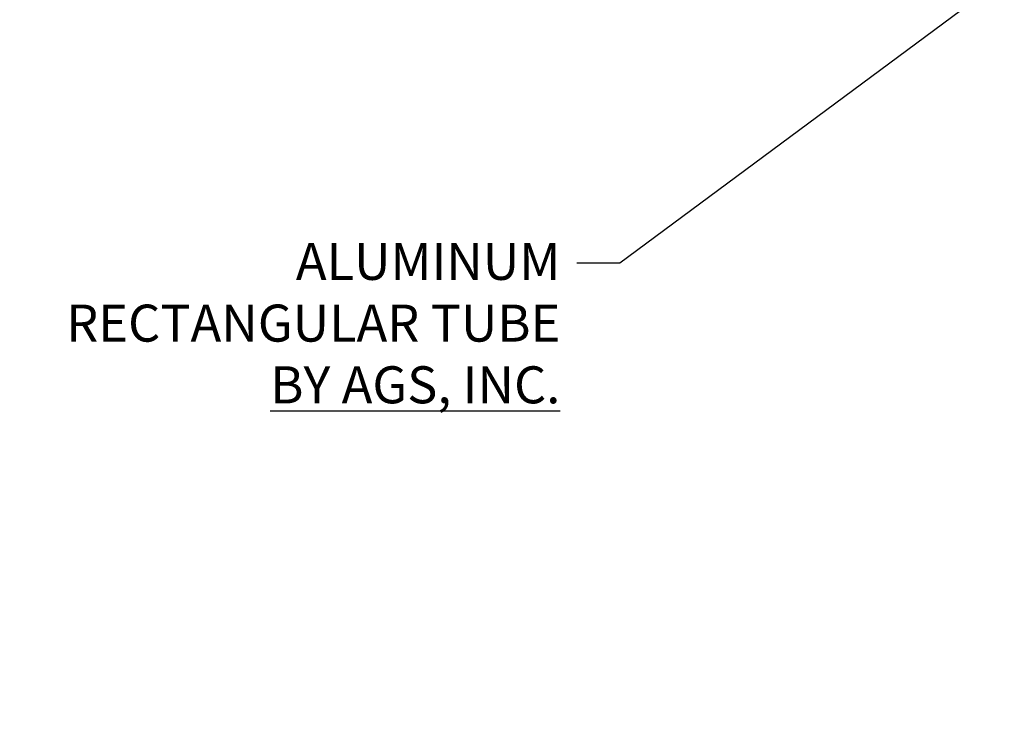
# Model space of a CAD drawing. Extents: x 907 to 15314, y -2067 to 86.
# Drawn here: x 5484 to 5632, y -1070 to -963 of the extents above; entities that cross this region are included whole.
import ezdxf

# ---------------------------------------------------------------- set-up
doc = ezdxf.new("R2010")
doc.units = 0
doc.header["$MEASUREMENT"] = 0
doc.layers.get('0').update_dxf_attribs({"linetype": 'CONTINUOUS'})
doc.layers.get('Defpoints').update_dxf_attribs({"linetype": 'CONTINUOUS'})
doc.layers.add('TEXT', color=1, linetype='CONTINUOUS')
doc.styles.get("Standard").update_dxf_attribs({"font": 'arial.ttf'})
doc.styles.add('TEXT', font='romans.shx', dxfattribs={"width": 0.8})
doc.dimstyles.new('REG', dxfattribs={"dimscale": 2.25, "dimtxt": 0.125, "dimasz": 0.125, "dimexe": 0.0625, "dimexo": 0.125, "dimgap": 0.0625, "dimtad": 1, "dimdec": 4, "dimzin": 7, "dimdsep": 46, "dimlunit": 4, "dimtxsty": 'TEXT', "dimcen": 0.125, "dimclrd": 233, "dimclre": 233, "dimclrt": 1, "dimadec": 1, "dimazin": 0, "dimtp": 0.008, "dimtm": 0.008, "dimtfac": 1, "dimtdec": 4, "dimtmove": 0, "dimatfit": 2, "dimfxl": 0.18, "dimtolj": 1, "dimtzin": 4, "dimarcsym": 0})

# ---------------------------------------------------------------- blocks, each defined once
blk = doc.blocks.new('*D290')
at = {"color": 233, "lineweight": -2, "transparency": 16777216}
for p, q in [((5542.64, -913.64), (5421.2, -913.64)), ((5423.7, -1118.64), (5423.7, -918.64)), ((5477.25, -1123.64), (5421.2, -1123.64))]:
    blk.add_line(p, q, dxfattribs=at)
at = {"color": 233, "transparency": 16777216}
for points in [[(5422.86, -918.64), (5424.53, -918.64), (5423.7, -913.64)], [(5422.86, -1118.64), (5424.53, -1118.64), (5423.7, -1123.64)]]:
    blk.add_solid(points, dxfattribs=at)
at = {"layer": 'Defpoints', "color": 0, "transparency": 16777216}
for p in [(5423.7, -913.64), (5547.64, -913.64), (5482.25, -1123.64)]:
    blk.add_point(p, dxfattribs=at)
at = {"color": 1, "transparency": 16777216, "insert": (5418.7, -1018.64), "char_height": 5, "attachment_point": 5, "rotation": 90, "style": 'TEXT', "bg_fill": 3, "box_fill_scale": 1.25, "bg_fill_color": 256, "bg_fill_true_color": 13158600, "bg_fill_transparency": 0}
blk.add_mtext('\\A1;TRELLIS HEIGHT', dxfattribs=at)

msp = doc.modelspace()

# ---------------------------------------------------------------- texts
at = {"layer": 'TEXT', "insert": (5565.64243, -996.97668), "char_height": 5.56875, "width": 112.3947239, "attachment_point": 3}
msp.add_mtext('ALUMINUM \\PRECTANGULAR TUBE{\\fArial|b0|i1|c0|p34;\\C7;\\P\\fArial|b1|i0|c0|p34;\\LBY AGS, INC.}', dxfattribs=at)

# ---------------------------------------------------------------- leaders
msp.add_leader([(5657.64164, -938.44909), (5574.5776, -1000.0243), (5568.10409, -1000.0243)], dimstyle='REG', override={"dimscale": 40, "dimtfill": 1})

# ---------------------------------------------------------------- next in the draw order: dimensions: what is measured, and where the dimension line sits
dim = msp.add_linear_dim(base=(5423.69772, -913.63659), p1=(5482.24566, -1123.63659), p2=(5547.64164, -913.63659), angle=90, text='TRELLIS HEIGHT', dimstyle='REG', override={"dimscale": 40, "dimtfill": 1})
dim.commit()
dim.dimension.update_dxf_attribs({"geometry": '*D290', "text_midpoint": (5418.69772, -1018.63659)})

doc.saveas('drawing.dxf')
